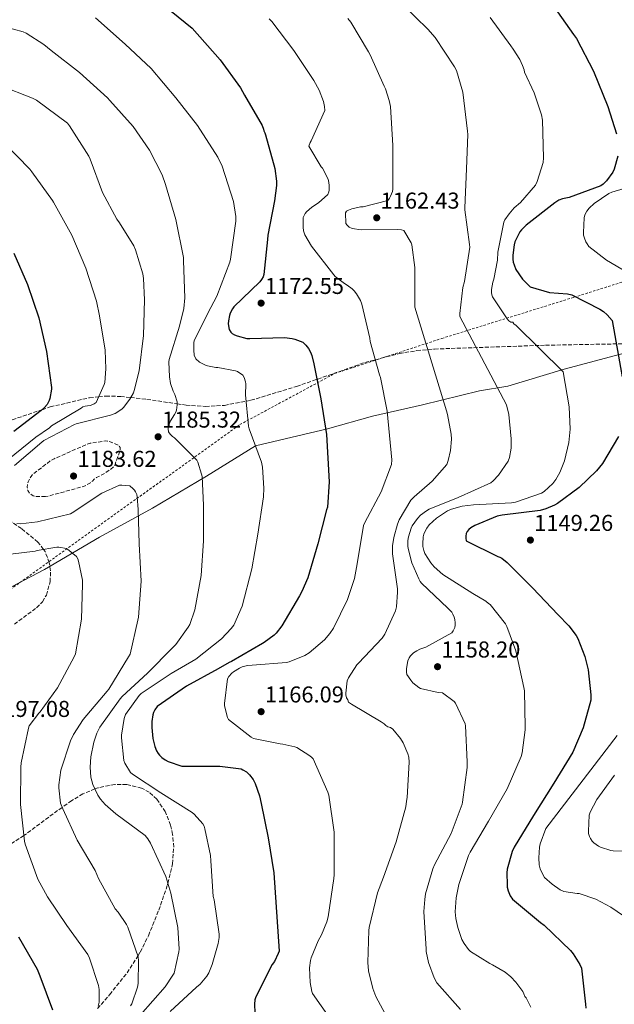
# Model space of a CAD drawing. Units: metres. Extents: x 586778 to 590211, y 4745173 to 4747529.
# Drawn here: x 588568 to 588828, y 4746697 to 4747127 of the extents above; entities that cross this region are included whole.
import ezdxf

# ---------------------------------------------------------------- set-up
doc = ezdxf.new("R2010")
doc.units = ezdxf.units.M
doc.header["$MEASUREMENT"] = 0
doc.linetypes.add('DGN Style 2', pattern=[1.739922, 1.043953, -0.695969])
doc.linetypes.add('DGN Style 3', pattern=[2.435891, 1.739922, -0.695969])
for name, color, linetype, lineweight in [('Barranco lineal', 142, 'DGN Style 3', 13), ('Cota de punto acotado terreno', 7, 'Continuous', 0), ('Curva de nivel de depresión intermedia', 30, 'DGN Style 3', 0), ('Curva de nivel directora', 30, 'Continuous', 30), ('Curva de nivel intermedia', 30, 'Continuous', 0), ('Límite de municipio', 7, 'Continuous', 0), ('Punto acotado terreno (símbolo)', 7, 'Continuous', 0), ('Tela metálica o alambrada', 7, 'DGN Style 2', 0), ('Zona arbolada', 92, 'DGN Style 3', 0)]:
    doc.layers.add(name, color=color, linetype=linetype, lineweight=lineweight)
doc.styles.add('Style-Arial', font='arial.ttf')

# ---------------------------------------------------------------- blocks, each defined once
blk = doc.blocks.new('5PATER')
at = {"layer": 'Barranco lineal', "linetype": 'Continuous', "lineweight": 0}
h = blk.add_hatch(color=51, dxfattribs=at)
edge = h.paths.add_edge_path()
edge.add_ellipse((0, 0), major_axis=(-0.11, -0.111), ratio=0.999422, start_angle=0, end_angle=360)

msp = doc.modelspace()

# ---------------------------------------------------------------- linework, layer by layer
at = {"layer": 'Curva de nivel de depresión intermedia', "color": 30, "linetype": 'DGN Style 3', "lineweight": 0, "elevation": 1185, "flags": 128}
msp.add_lwpolyline([(588579.56, 4746918.87), (588574.99, 4746918.9), (588574.19, 4746919.22), (588572.55, 4746920.31), (588571.82, 4746921.49), (588571.63, 4746923), (588571.69, 4746924.25), (588571.95, 4746925.24), (588572.75, 4746926.87), (588573.58, 4746928.02), (588574.38, 4746928.82), (588581.9, 4746934.58), (588583.4, 4746935.35), (588597.8, 4746941.72), (588598.99, 4746942.07), (588605.83, 4746943.13), (588606.67, 4746943.03), (588607.72, 4746942.74), (588611.66, 4746941.11), (588612.14, 4746940.18), (588612.11, 4746939.38), (588611.85, 4746938.2), (588609.74, 4746932.44), (588608.94, 4746931.54), (588608.2, 4746930.9), (588604.97, 4746928.73), (588601.87, 4746927.09), (588600.78, 4746926.36), (588600.11, 4746925.62), (588599.15, 4746924.85), (588596.91, 4746923.57), (588596.01, 4746923.22), (588580.75, 4746919.03), (588579.56, 4746918.87)], dxfattribs=at)
at = {"layer": 'Curva de nivel directora', "color": 30, "linetype": 'Continuous', "lineweight": 30, "flags": 128}
for points, elevation in [([(588731.28, 4747196.37), (588734.16, 4747194.77), (588747.47, 4747187.73), (588758.29, 4747181.01), (588759.69, 4747179.86), (588760.53, 4747179.54), (588801.17, 4747132.82), (588809.84, 4747120.34), (588811.12, 4747118.58), (588818.64, 4747104.47), (588824.84, 4747089.04), (588828.68, 4747077.11)], 1150), ([(588631.34, 4747132.98), (588643.6, 4747123.16), (588655.69, 4747109.4), (588664.59, 4747097.11), (588666.35, 4747093.91), (588674.03, 4747080.63), (588674.64, 4747079.12), (588674.8, 4747078.32), (588675.24, 4747077.52), (588675.53, 4747076.66), (588679.56, 4747061.94), (588680.36, 4747056.44), (588680.36, 4747054.55), (588679.44, 4747047.89), (588676.49, 4747032.88), (588676.4, 4747031.03), (588674.76, 4747015.73), (588674.48, 4747014.74), (588673.84, 4747013.46), (588673.04, 4747012.56), (588661.71, 4747001.59), (588661.1, 4747000.72), (588660.14, 4746998.87), (588659.79, 4746997.81), (588659.34, 4746995.48), (588659.31, 4746994.2), (588659.66, 4746991.73), (588660.39, 4746990.48), (588661.03, 4746989.91), (588661.96, 4746989.36), (588663.11, 4746988.88), (588667.34, 4746987.83), (588668.71, 4746987.83), (588683.79, 4746988.18), (588687.11, 4746987.83), (588688.33, 4746987.54), (588691.88, 4746986.13), (588693.13, 4746984.95), (588694.25, 4746983.48), (588695.18, 4746981.81), (588695.75, 4746980.31), (588696.62, 4746976.72), (588699.66, 4746961.52), (588702.15, 4746945.91), (588703.27, 4746925.27), (588702.51, 4746914.26), (588702.19, 4746913.08), (588698.41, 4746898.26), (588694.02, 4746883.38), (588691.43, 4746877.4), (588690.38, 4746875.61), (588682.7, 4746862.42), (588680.14, 4746859.22), (588679.27, 4746858.39), (588674.95, 4746855.16), (588674.15, 4746854.71), (588660.71, 4746846.84), (588659.62, 4746846.39), (588654.82, 4746843.64), (588641.1, 4746836.09), (588628.23, 4746827.29), (588627.27, 4746825.85), (588626.7, 4746824.6), (588626.41, 4746823.61), (588625.96, 4746820.76), (588625.9, 4746818.04), (588626.38, 4746813.33), (588627.24, 4746809.78), (588627.98, 4746807.96), (588628.68, 4746806.74), (588629.26, 4746806.01), (588630.34, 4746804.95), (588631.78, 4746803.93), (588633.13, 4746803.22), (588638.98, 4746801.17), (588639.82, 4746801.17), (588655.66, 4746801.17), (588664.87, 4746800.02), (588665.61, 4746799.7), (588667.21, 4746798.71), (588668.52, 4746797.43), (588670.12, 4746795.35), (588671.02, 4746793.65)], 1175), ([(588829.13, 4747067.35), (588827.6, 4747061.65), (588827.02, 4747060.37), (588824.27, 4747056.59), (588822.86, 4747055.15), (588821.77, 4747054.35), (588808.01, 4747049.36), (588805.04, 4747048.69), (588803.5, 4747048.08), (588801.71, 4747047.03), (588789.16, 4747037.23), (588787.18, 4747035.25), (588786.48, 4747034.32), (588784.3, 4747029.91), (588783.92, 4747028.69), (588783.34, 4747024.18), (588783.37, 4747022.35), (588783.56, 4747021.11), (588783.92, 4747019.86), (588784.75, 4747017.94), (588787.66, 4747013.71), (588790.03, 4747011.19), (588790.99, 4747010.39), (588799.34, 4747007.92), (588807.24, 4747007.28), (588809.1, 4747006.87), (588821.39, 4747000.59), (588822.99, 4746999.51), (588824.49, 4746998.16), (588826.7, 4746995.63), (588831.03, 4746971)], 1150), ([(588565.74, 4747024.95), (588571.69, 4747011.38), (588576.68, 4746996.82), (588580.01, 4746982.13), (588582.12, 4746966.45), (588582.12, 4746965.62), (588581.45, 4746961.56), (588581.19, 4746960.79), (588580.33, 4746959), (588579.15, 4746957.62), (588577.64, 4746956.37), (588565.71, 4746947.19)], 1200), ([(588829.55, 4746945.04), (588822.44, 4746933.33), (588819.85, 4746930.1), (588812.27, 4746922.77), (588802.95, 4746915.8), (588801.61, 4746915.03), (588797.8, 4746913.46), (588795.27, 4746912.82), (588778.79, 4746910.74), (588776.55, 4746910.36), (588766.86, 4746906.23), (588765.07, 4746905.17), (588764.14, 4746904.4), (588763.47, 4746903.6), (588763.02, 4746902.77), (588762.86, 4746901.52), (588762.86, 4746900.63), (588763.08, 4746899.48), (588776.84, 4746892.69), (588777.67, 4746892.4), (588778.54, 4746891.92), (588780.94, 4746890.13), (588792.14, 4746878.93), (588803.05, 4746867.41), (588807.82, 4746862.45), (588810.98, 4746858.2), (588811.69, 4746856.95), (588814.76, 4746849.11), (588816.23, 4746843.22), (588817.42, 4746832.37), (588817.38, 4746830.04), (588814.12, 4746818), (588809.51, 4746807.35), (588801.22, 4746793.81), (588792.42, 4746779.67), (588784.01, 4746765.88), (588783.14, 4746764.08), (588780.97, 4746756.37), (588780.74, 4746754.74), (588780.9, 4746749.52), (588781, 4746748.44), (588781.38, 4746746.8), (588782.28, 4746744.69), (588783.21, 4746743.19), (588795.46, 4746733.01), (588797.03, 4746731.92), (588808.55, 4746720.76), (588809.67, 4746719.44), (588812.55, 4746714.77), (588813.29, 4746713.08), (588815.14, 4746697.49), (588815.17, 4746695.64)], 1150), ([(588671.02, 4746793.65), (588672.93, 4746788.31), (588673.7, 4746784.92), (588676.68, 4746770.01), (588679.11, 4746754.77), (588681.45, 4746720.6), (588681.06, 4746719.45), (588679.4, 4746716.05), (588678.47, 4746714.71), (588671.27, 4746700.69), (588670.92, 4746699.38), (588670.76, 4746697.37), (588670.92, 4746693.69)], 1175), ([(588567.75, 4746726.81), (588575.91, 4746712.73), (588577.13, 4746709.78), (588582.57, 4746695)], 1200)]:
    msp.add_lwpolyline(points, dxfattribs=dict(at, elevation=elevation))
at = {"layer": 'Curva de nivel intermedia', "color": 30, "linetype": 'Continuous', "lineweight": 0, "flags": 128}
for points, elevation in [([(588735.63, 4747133.23), (588746.38, 4747122.67), (588749.52, 4747119.09), (588758.03, 4747106.35), (588758.89, 4747104.69), (588761.52, 4747095.25), (588763.69, 4747078.26), (588763.82, 4747076.79), (588763.24, 4747061.78), (588762.48, 4747044.82), (588762.48, 4747043.86), (588764.43, 4747028.75), (588764.68, 4747027.7), (588762.28, 4747012.66), (588761.52, 4747010.1), (588760.3, 4746998.64), (588760.33, 4746997.33), (588780.59, 4746958.8), (588781.61, 4746954.58), (588782.73, 4746943.99), (588782.63, 4746939.92), (588781.93, 4746935.86), (588781.35, 4746934.32), (588777.16, 4746928.18), (588774.79, 4746925.68), (588773.74, 4746924.82), (588759.59, 4746918.42), (588746.89, 4746913.3), (588745.74, 4746912.66), (588743.11, 4746910.68), (588741.77, 4746909.3), (588739.56, 4746906.04), (588739.08, 4746905.01), (588737.9, 4746901.24)], 1160), ([(588601.36, 4747127.7), (588614.38, 4747116.21), (588625.71, 4747105.56), (588636.4, 4747092.72), (588645.9, 4747080.72), (588654.76, 4747066.96), (588656.65, 4747062.9)], 1180), ([(588677.1, 4747127.25), (588678.29, 4747126.04), (588687.85, 4747113.43), (588696.65, 4747100.34), (588698.96, 4747096.05), (588700.78, 4747091.16), (588701.29, 4747088.92), (588701.45, 4747087.25), (588695.47, 4747074.07), (588694.99, 4747073.3), (588694.44, 4747071.7), (588699.82, 4747062.68), (588700.36, 4747062.04), (588702.67, 4747057.52), (588702.96, 4747056.72), (588703.31, 4747054.64), (588703.31, 4747052.5), (588703.18, 4747051.7), (588702.73, 4747050.55), (588698.7, 4747047), (588695.79, 4747045.11), (588693.36, 4747043), (588692.78, 4747042.36), (588691.98, 4747040.53), (588691.92, 4747036.37), (588692.11, 4747034.8), (588692.75, 4747032.98), (588695.6, 4747028.05), (588705.32, 4747015.54), (588705.9, 4747014.9), (588709.96, 4747011.73)], 1170), ([(588711.37, 4747127.35), (588712.72, 4747125.81), (588720.46, 4747112.82), (588721.23, 4747111.57), (588727.24, 4747097.81), (588727.82, 4747096.63), (588729.52, 4747091.64), (588730.06, 4747089.01), (588731.05, 4747071.99), (588731.02, 4747055.25), (588730.99, 4747052.88), (588730.86, 4747051.96), (588730.09, 4747049.81), (588729.64, 4747049.04), (588728.88, 4747048.05), (588718.06, 4747045.27), (588717, 4747045.17), (588713.16, 4747044.34), (588711.72, 4747043.83), (588710.92, 4747043.32), (588710.35, 4747042.61), (588710.6, 4747037.91)], 1165), ([(588773.49, 4747127.83), (588782.51, 4747115.38), (588783.57, 4747114), (588786.44, 4747109.52), (588787.66, 4747106.93), (588788.3, 4747104.95), (588788.49, 4747103.92), (588792.72, 4747094.93), (588795.85, 4747085.3), (588796.3, 4747082.96), (588796.84, 4747066.61), (588796.65, 4747064.59), (588794, 4747056.21), (588793.23, 4747054.71), (588786.76, 4747047.09), (588784.04, 4747044.79), (588781.77, 4747042.23), (588779.98, 4747039.6), (588779.44, 4747038.51), (588776.84, 4747025.39), (588776.65, 4747021.91), (588775.12, 4747013.71), (588774.67, 4747012.4), (588774.12, 4747009.23), (588774.09, 4747007.79), (588774.22, 4747006.83), (588774.47, 4747005.91), (588780.91, 4746996.43), (588781.71, 4746995.54), (588782.54, 4746994.96), (588783.43, 4746994.87), (588783.82, 4746994.16), (588784.84, 4746993.49), (588805.42, 4746973.27), (588807.98, 4746958.03)], 1155), ([(588561.33, 4747123.93), (588569.87, 4747121.53), (588571.18, 4747120.92), (588578.89, 4747116.09), (588582.09, 4747113.46), (588594.41, 4747103.89), (588606.6, 4747092.79), (588607.6, 4747091.54), (588617.84, 4747080.31), (588624.97, 4747069.97), (588630.48, 4747059.22), (588631.95, 4747055), (588636.4, 4747039.64), (588639.69, 4747023.06), (588639.79, 4747021.62), (588640.33, 4747005.56), (588639.85, 4747000.92), (588637.96, 4746993.21), (588633.45, 4746978.58), (588633.35, 4746977.65), (588633.61, 4746971.03), (588634.12, 4746968.15), (588635.21, 4746964.82), (588635.95, 4746963.35), (588636.97, 4746960.15), (588636.97, 4746958.87), (588636.65, 4746956.47), (588636.39, 4746955.67), (588635.88, 4746954.61), (588634.09, 4746951.86), (588633.03, 4746949.4), (588633.03, 4746948.44), (588633.23, 4746947.09), (588633.99, 4746946.01), (588634.92, 4746945.11), (588635.79, 4746944.47), (588645.61, 4746934.68), (588646.06, 4746933.78), (588647.66, 4746928.66), (588647.85, 4746927.61), (588648.46, 4746915.03), (588648.46, 4746899.48), (588647.43, 4746884.44), (588644.68, 4746869.46), (588642.47, 4746863), (588641.83, 4746861.81), (588636.39, 4746854.36), (588635.05, 4746853.01), (588624.04, 4746841.81), (588612.94, 4746831.64), (588612.14, 4746830.68), (588603.3, 4746818.2), (588601.99, 4746815.58), (588600.65, 4746811.64), (588599.34, 4746805.37), (588599.02, 4746800.86), (588599.4, 4746796.47), (588600.26, 4746793.27), (588602.34, 4746788.6), (588603.56, 4746786.78), (588605.54, 4746784.54), (588610.25, 4746780.5), (588623.08, 4746770.94), (588624.17, 4746769.59), (588625.41, 4746767.58), (588632.04, 4746753.08), (588634.25, 4746745.91), (588637.22, 4746730.84), (588637.8, 4746721.4), (588637.7, 4746720.28), (588635.62, 4746711), (588635.17, 4746710.1), (588631.75, 4746705.05), (588621.03, 4746692.76)], 1185), ([(588559.79, 4747098.1), (588573.87, 4747092.69), (588575.6, 4747091.7), (588589.1, 4747081.69), (588590.03, 4747080.53), (588598.44, 4747067.38), (588598.99, 4747066.01), (588604.46, 4747051.48), (588610.64, 4747039.83), (588611.88, 4747038.29), (588618.06, 4747028.18), (588618.83, 4747026.45), (588621.96, 4747016.05), (588622.32, 4747013.97), (588622.7, 4747004.66), (588622.28, 4746989.11), (588620.46, 4746973.75), (588618.25, 4746965.05), (588617.9, 4746964.15), (588616.36, 4746961.37), (588613.58, 4746957.69), (588612.97, 4746957.08), (588611.18, 4746955.73), (588609.9, 4746955.06), (588607.95, 4746954.36), (588593, 4746950.61), (588592.23, 4746950.26), (588578.83, 4746943.25), (588577.93, 4746942.58), (588566.06, 4746932.37)], 1190), ([(588561.52, 4747073.11), (588572.78, 4747061.62), (588573.58, 4747060.53), (588582.57, 4747047.96), (588582.99, 4747047.19), (588591.02, 4747032.82), (588597.1, 4747018.42), (588601.87, 4747004.09), (588603.12, 4746997.65), (588605.61, 4746982.71), (588605.93, 4746974.58), (588605.39, 4746968.57), (588605.16, 4746967.77), (588601.64, 4746959.93), (588600.81, 4746959.25), (588599.18, 4746958.61), (588597.9, 4746958.36), (588596.94, 4746958.29), (588595.91, 4746957.97), (588595.11, 4746957.43), (588582.22, 4746949.65), (588581.32, 4746948.85), (588575.4, 4746944.79), (588563.08, 4746934.81)], 1195), ([(588656.65, 4747062.9), (588661.52, 4747047.51), (588662.54, 4747041.04), (588662.54, 4747038.93), (588660.27, 4747022.36), (588659.92, 4747021.11), (588654.28, 4747006.23), (588651.69, 4747001.36), (588644.49, 4746987.16), (588644.33, 4746986.2), (588644.2, 4746982.65), (588644.39, 4746980.47), (588645.13, 4746978.87), (588646.7, 4746977.53), (588649.39, 4746976.09), (588650.28, 4746975.8), (588653.87, 4746975.19), (588654.76, 4746975.16), (588662.41, 4746973.72), (588663.24, 4746973.37), (588665.64, 4746971.76), (588666.25, 4746970.84), (588666.79, 4746968.92), (588666.89, 4746968.02), (588666.73, 4746963.16), (588668.07, 4746949.62), (588668.39, 4746948.44), (588673.77, 4746933.88), (588674.22, 4746931.73), (588674.86, 4746922.49), (588674.63, 4746918.71), (588672.23, 4746902.42), (588669.54, 4746887.32), (588665.29, 4746871.09), (588661.7, 4746862.68), (588660.62, 4746861.24), (588656.33, 4746856.85), (588645.1, 4746847.96), (588634.44, 4746841.72), (588621.29, 4746832.98), (588620.39, 4746832.02), (588614.47, 4746823.8), (588613.93, 4746821.97), (588612.74, 4746814.81), (588612.71, 4746813.59), (588613.8, 4746803.64), (588614.22, 4746802.52), (588616.62, 4746798.49), (588617.51, 4746797.72), (588629.9, 4746789.56), (588643.53, 4746781.08), (588644.45, 4746780.31), (588648.23, 4746776.09), (588648.74, 4746775.06), (588649.13, 4746773.94), (588651.49, 4746762.26), (588651.62, 4746759.99), (588652.77, 4746744.37), (588653.09, 4746743), (588655.33, 4746728.02), (588655.3, 4746726.45), (588654.92, 4746723.93), (588652.33, 4746714.71), (588650.76, 4746711.06), (588649.89, 4746709.69), (588646.98, 4746706.17), (588645.45, 4746704.82), (588633.96, 4746694.23)], 1180), ([(588841.26, 4747055.95), (588826.57, 4747051.57), (588825.23, 4747051.06), (588818.83, 4747046.67), (588816.65, 4747044.59), (588815.69, 4747043.38), (588814.86, 4747041.71), (588814.48, 4747040.4), (588814.19, 4747033.97), (588814.28, 4747032.82), (588814.6, 4747031.51), (588815.24, 4747029.94), (588815.76, 4747029.04), (588816.56, 4747027.99), (588824.24, 4747021.97), (588837.68, 4747014.07)], 1145), ([(588710.6, 4747037.91), (588711.18, 4747037.17), (588712.01, 4747036.4), (588713.29, 4747035.8), (588717.26, 4747035.25), (588733.2, 4747035.28), (588734.83, 4747035.25), (588735.82, 4747034.87), (588739.02, 4747029.56), (588739.4, 4747028.66), (588740.65, 4747018.71), (588740.65, 4747002.84), (588740.59, 4747001.49), (588754.41, 4746956.24), (588754.92, 4746954.64), (588756.55, 4746946), (588756.65, 4746943.86), (588756.27, 4746939), (588755.24, 4746934.58), (588754.6, 4746932.85), (588748.27, 4746925.56), (588740.3, 4746918.77), (588738.95, 4746917.3), (588733.83, 4746908.66), (588733.03, 4746906.8), (588731.43, 4746900.92), (588730.95, 4746897.33), (588730.95, 4746893.88), (588733.06, 4746878.52), (588733.13, 4746877.17), (588732.62, 4746870.8), (588732.2, 4746868.95), (588727.5, 4746858.77), (588726.44, 4746857.08), (588716.1, 4746846.13), (588715.37, 4746845.43), (588711.78, 4746839.83), (588711.14, 4746838.45), (588710.54, 4746833.11), (588710.57, 4746832.28), (588710.86, 4746831.09), (588711.4, 4746830.2), (588711.78, 4746829.21), (588713, 4746828.21), (588725.93, 4746820.53), (588727.3, 4746819.64), (588728.04, 4746819), (588728.87, 4746818.45), (588730.09, 4746818.07), (588731.05, 4746817.4), (588734.38, 4746813.27), (588735.5, 4746811.44), (588737.61, 4746806.55), (588737.99, 4746805.11), (588738.25, 4746803), (588737.32, 4746787.57), (588737.09, 4746785.94), (588736.74, 4746783.54), (588732.52, 4746768.21), (588726.92, 4746752.89), (588724.33, 4746745.97), (588720.81, 4746730.9), (588720.55, 4746729.59), (588720.1, 4746715.64), (588720.49, 4746711.99), (588722.34, 4746704.31), (588723.69, 4746700.79), (588728.74, 4746691.29)], 1165), ([(588709.96, 4747011.73), (588711.08, 4747011.12), (588713.36, 4747009.43), (588714.22, 4747008.6), (588715.28, 4747007.25), (588716.94, 4747004.31), (588717.58, 4747002.74), (588720.97, 4746987.99), (588721.19, 4746986.42), (588725.23, 4746971.89), (588725.64, 4746970.77), (588728.62, 4746956.02), (588730.63, 4746934.9), (588730.41, 4746932.82), (588725.96, 4746920.88), (588718.83, 4746907.51), (588718.31, 4746906.26), (588715.53, 4746889.56), (588714.28, 4746883.06), (588711.24, 4746874), (588705.16, 4746861.43), (588703.62, 4746859.09), (588701.32, 4746856.41), (588694.6, 4746850.74), (588692.71, 4746849.56), (588685.83, 4746846.68), (588684.71, 4746846.39), (588669.74, 4746845.33), (588667.66, 4746845.08), (588665.35, 4746844.5), (588664.14, 4746843.96), (588661.54, 4746842.36), (588660.9, 4746841.81), (588659.53, 4746840.31), (588658.89, 4746839.35), (588657.64, 4746828.6), (588657.67, 4746827.61), (588658.98, 4746822.45), (588659.34, 4746821.62), (588669.26, 4746813.85), (588670.22, 4746813.27), (588681.99, 4746810.93), (588683.14, 4746810.87), (588688.36, 4746809.69), (588689.22, 4746809.37), (588694.82, 4746805.78), (588695.75, 4746804.98), (588696.3, 4746804.37), (588702.66, 4746789.85), (588703.14, 4746788.6), (588705.41, 4746772.5), (588705.41, 4746756.28), (588705.41, 4746753.88), (588705.38, 4746752.25), (588702.79, 4746735.57), (588702.25, 4746733.4), (588700.01, 4746727.73), (588698.44, 4746724.98), (588695.46, 4746717.69), (588695.14, 4746716.5), (588694.76, 4746713.24), (588695.01, 4746706.9), (588695.69, 4746702.97), (588695.97, 4746702.01), (588703.65, 4746691.35)], 1170), ([(588807.98, 4746958.03), (588808.43, 4746948.21), (588807.82, 4746942.35), (588805.9, 4746934.45), (588803.91, 4746929.36), (588802.15, 4746926.26), (588800.81, 4746924.53), (588797.1, 4746921.11), (588795.95, 4746920.31), (588784.59, 4746916.37), (588782.83, 4746916.05), (588766.19, 4746915.22), (588761.23, 4746914.61), (588756.68, 4746913.4), (588754.89, 4746912.66), (588750.12, 4746909.43), (588746.95, 4746906.48), (588745.83, 4746905.08), (588745.26, 4746904.08), (588744.62, 4746902.45), (588744.36, 4746901.3), (588744.14, 4746898.23), (588744.2, 4746897.01), (588744.58, 4746895.25), (588745.06, 4746894.07), (588747.66, 4746889.94), (588749.06, 4746888.21), (588752.84, 4746884.88), (588765.9, 4746876.56), (588771.62, 4746873.14), (588772.74, 4746872.24), (588773.58, 4746871.76), (588780.2, 4746863.32), (588780.84, 4746862.23), (588784.71, 4746851.48), (588788.23, 4746835.51), (588788.46, 4746834.1), (588788.74, 4746818.26), (588788.74, 4746817.08), (588787.4, 4746807), (588787.02, 4746805.52), (588781, 4746791.32), (588772.84, 4746777.2), (588764.77, 4746763.67), (588764.04, 4746762.2), (588759.78, 4746749.59), (588758.63, 4746743.86), (588758.28, 4746737.75), (588758.5, 4746734.74), (588759.37, 4746730.81), (588761.19, 4746725.69), (588762.12, 4746723.86), (588764.01, 4746721.3), (588764.87, 4746720.44), (588773.32, 4746715.13), (588774.5, 4746714.61), (588780.01, 4746711.32), (588782.47, 4746709.33), (588784.74, 4746706.96), (588787.72, 4746702.9), (588788.23, 4746701.94), (588788.61, 4746700.76), (588789.19, 4746700.18), (588791.24, 4746696.05)], 1155), ([(588567.11, 4746907.03), (588568.68, 4746907), (588576.07, 4746907.8), (588590.51, 4746911.32), (588591.27, 4746911.73), (588604.11, 4746920.28), (588611.91, 4746923.77), (588612.81, 4746923.8), (588616.39, 4746923.45), (588617.83, 4746922.26), (588618.41, 4746921.65), (588618.86, 4746920.95), (588619.37, 4746919.7), (588619.59, 4746918.74), (588620.04, 4746913.24), (588620.46, 4746898.2), (588621.26, 4746881.91), (588620.1, 4746866.29), (588619.82, 4746864.92), (588616.46, 4746850.13), (588615.72, 4746848.89), (588607.21, 4746834.87), (588606.44, 4746833.97), (588595.98, 4746821.53), (588591.78, 4746815), (588590.47, 4746812.22), (588586.31, 4746799.42), (588585.32, 4746793.05), (588585.32, 4746791.83), (588586.15, 4746785.14), (588587.08, 4746782.68), (588593.35, 4746768.92), (588601.19, 4746755.67), (588602.66, 4746752.22), (588609.89, 4746739.06), (588611.27, 4746737.53), (588614.92, 4746732.22), (588615.49, 4746731.03), (588619.94, 4746718.04), (588620.13, 4746716.28), (588619.97, 4746706.39), (588619.69, 4746704.89), (588617.16, 4746697.62), (588616.68, 4746696.76)], 1190), ([(588737.9, 4746901.24), (588737.64, 4746899.7), (588737.61, 4746897.2), (588737.74, 4746896.12), (588739.4, 4746890), (588742.38, 4746882.9), (588742.98, 4746881.84), (588743.62, 4746881.04), (588755.08, 4746870.23), (588756.74, 4746868.4), (588757.29, 4746867.6), (588757.83, 4746866.26), (588758.09, 4746865.27), (588758.28, 4746863.73), (588758.25, 4746862.71), (588758.06, 4746861.75), (588757.42, 4746860.31), (588756.81, 4746859.38), (588745.51, 4746853.17), (588742.86, 4746852.28), (588741.51, 4746851.6), (588740.07, 4746850.61), (588738.73, 4746849.33), (588738.12, 4746848.47), (588737.54, 4746847.16), (588737.06, 4746843.89), (588737.06, 4746842.29), (588737.22, 4746841.24), (588738.86, 4746838.77), (588739.82, 4746837.65), (588742.38, 4746835.51), (588743.14, 4746835.06), (588750.82, 4746833.43), (588752.78, 4746833.27), (588757.74, 4746829.46), (588758.44, 4746828.76), (588762.57, 4746819.73), (588762.79, 4746818.87), (588763.53, 4746803.19), (588763.53, 4746800.63), (588761.51, 4746785.52), (588761.35, 4746784.69), (588756.49, 4746771.8), (588749.22, 4746758.17), (588748.45, 4746756.41), (588745.35, 4746745.53), (588744.97, 4746743.03), (588744.58, 4746737.81), (588745.54, 4746721.43), (588745.54, 4746720.44), (588746.63, 4746715.54), (588749.03, 4746708.95), (588750.18, 4746706.71), (588760.58, 4746695.09)], 1160), ([(588564.36, 4746893.72), (588575.08, 4746895.06), (588575.88, 4746895.32), (588584.46, 4746896.79), (588585.45, 4746896.79), (588588.68, 4746896.18), (588589.93, 4746895.38), (588593.03, 4746892.76), (588593.67, 4746891.61), (588593.99, 4746890.71), (588595.75, 4746882.42), (588595.78, 4746880.69), (588595.24, 4746865.4), (588592.71, 4746850.26), (588592.14, 4746848.86), (588584.87, 4746835.42), (588577.26, 4746824.95), (588576.62, 4746824.31), (588572.46, 4746818.78), (588572.14, 4746817.78), (588568.9, 4746802.65), (588568.87, 4746800.76), (588568.71, 4746784.57), (588570.44, 4746768.47), (588570.76, 4746767.19), (588576.29, 4746751.99), (588580.39, 4746744.25), (588588.84, 4746731.7), (588597.99, 4746719.03), (588598.76, 4746717.46), (588602.73, 4746705.62), (588602.95, 4746703.83), (588602.92, 4746698.26), (588602.6, 4746696.6)], 1195), ([(588828.87, 4746814.58), (588797.83, 4746774.1), (588795.33, 4746767.32), (588795.05, 4746765.97), (588794.76, 4746761.3), (588794.95, 4746758.2), (588795.37, 4746756.5), (588796.29, 4746754.26), (588797.25, 4746752.69), (588800.49, 4746749.72), (588804.1, 4746747.35), (588805.67, 4746746.58), (588811.4, 4746745.72), (588812.33, 4746745.72), (588819.62, 4746743.16), (588826.12, 4746739.76), (588831.62, 4746735.92)], 1145), ([(588827.69, 4746797.3), (588820.1, 4746786.68), (588817.19, 4746781.24), (588816.68, 4746779.86), (588816.39, 4746772.92), (588816.45, 4746771.89), (588816.84, 4746770.52), (588817.22, 4746769.65), (588817.99, 4746768.47), (588818.69, 4746767.8), (588820.77, 4746766.32), (588821.7, 4746765.84), (588826.09, 4746764.47), (588827.17, 4746764.31), (588843.05, 4746764.21)], 1140)]:
    msp.add_lwpolyline(points, dxfattribs=dict(at, elevation=elevation))
at = {"layer": 'Límite de municipio', "color": 7, "linetype": 'Continuous', "lineweight": 0}
msp.add_polyline3d([(588843.42, 4746984.39, 1147.4), (588805.72, 4746974.38, 1154.82), (588781.2, 4746966.95, 1158.87), (588768.92, 4746964.99, 1161.53), (588744.05, 4746958.87, 1166.9), (588722.24, 4746953.85, 1171.2), (588702.56, 4746948.4, 1174.86), (588671.1, 4746940.98, 1180.01), (588649.73, 4746927.8, 1184.64), (588626.19, 4746913.75, 1188.92), (588603.07, 4746901.12, 1193.27), (588579.15, 4746887.07, 1196.78), (588558.85, 4746876.46, 1201.08)], dxfattribs=at)
at = {"layer": 'Tela metálica o alambrada', "color": 7, "linetype": 'DGN Style 2', "lineweight": 0}
msp.add_polyline3d([(588370.72, 4746679.38, 1239.44), (588384.48, 4746721.69, 1236.04), (588395.49, 4746756.37, 1235.21), (588405.16, 4746787.35, 1235.08), (588427.24, 4746814.49, 1231.44), (588456.74, 4746845.78, 1224.72), (588484.96, 4746855.89, 1215.82), (588517.99, 4746865.94, 1207.88), (588564.2, 4746878.35, 1199.69), (588664.34, 4746950.23, 1181.1), (588705.68, 4746972.5, 1172.84), (588752.4, 4746987.8, 1162.03), (588810.07, 4747005.78, 1150.38), (588834.96, 4747013.59, 1145.13)], dxfattribs=at)
at = {"layer": 'Zona arbolada', "color": 92, "linetype": 'DGN Style 3', "lineweight": 0}
for points in [[(588565.1, 4746952.33, 1203.51), (588578.08, 4746956.74, 1200), (588581.66, 4746957.95, 1199.13), (588598.74, 4746961.95, 1195.92), (588602.72, 4746962.34, 1195), (588605.95, 4746962.65, 1194.01), (588612.37, 4746962.53, 1191.53), (588616.73, 4746962.03, 1190), (588623.76, 4746961.24, 1187.93), (588636.97, 4746959.31, 1185), (588640.89, 4746958.74, 1184.5), (588649.34, 4746958.16, 1183.43), (588657.62, 4746958.62, 1182.38), (588669.17, 4746960.83, 1180.06), (588689.1, 4746966.88, 1175.99), (588718.87, 4746977.29, 1169.79), (588733.93, 4746981.23, 1166.63), (588741.56, 4746982.51, 1165.04), (588749.27, 4746983.19, 1163.43), (588797.72, 4746984.86, 1153.29), (588846.29, 4746985.75, 1143.21)], [(588565.1, 4746952.33, 1203.51), (588578.08, 4746956.74, 1200), (588581.66, 4746957.95, 1199.13), (588598.74, 4746961.95, 1195.92), (588602.72, 4746962.34, 1195), (588605.95, 4746962.65, 1194.01), (588612.37, 4746962.53, 1191.53), (588616.73, 4746962.03, 1190), (588623.76, 4746961.24, 1187.93), (588636.97, 4746959.31, 1185), (588640.89, 4746958.74, 1184.5), (588649.34, 4746958.16, 1183.43), (588657.62, 4746958.62, 1182.38), (588669.17, 4746960.83, 1180.06), (588689.1, 4746966.88, 1175.99), (588718.87, 4746977.29, 1169.79), (588733.93, 4746981.23, 1166.63), (588741.56, 4746982.51, 1165.04), (588749.27, 4746983.19, 1163.43), (588797.72, 4746984.86, 1153.29), (588846.29, 4746985.75, 1143.21)], [(588566, 4746863.17, 1199.73), (588575.7, 4746870.3, 1198.28), (588578.25, 4746872.95, 1197.86), (588579.94, 4746875.83, 1197.49), (588581.62, 4746881.72, 1196.8), (588581.77, 4746886.45, 1196.25), (588581.24, 4746889.98, 1195.82), (588579.38, 4746894.89, 1195.15), (588578.68, 4746895.8, 1195), (588576.21, 4746898.97, 1194.19), (588569.14, 4746904.88, 1191.32), (588564.77, 4746907.81, 1190)], [(588566, 4746863.17, 1199.73), (588575.7, 4746870.3, 1198.28), (588578.25, 4746872.95, 1197.86), (588579.94, 4746875.83, 1197.49), (588581.62, 4746881.72, 1196.8), (588581.77, 4746886.45, 1196.25), (588581.24, 4746889.98, 1195.82), (588579.38, 4746894.89, 1195.15), (588578.68, 4746895.8, 1195), (588576.21, 4746898.97, 1194.19), (588569.14, 4746904.88, 1191.32), (588564.77, 4746907.81, 1190)], [(588602.2, 4746695.46, 1195), (588607.55, 4746701.55, 1193.57), (588615.12, 4746711.07, 1191.49), (588619.81, 4746718.42, 1190), (588620.89, 4746720.11, 1189.66), (588624.46, 4746727.29, 1188.39), (588628.95, 4746738.37, 1186.67), (588632.78, 4746749.47, 1185.09), (588632.94, 4746750.14, 1185), (588634.98, 4746758.62, 1183.92), (588635.48, 4746765.92, 1183.16), (588635.02, 4746771.44, 1182.7), (588634.14, 4746775.51, 1182.43), (588631.82, 4746781.39, 1182.16), (588628.17, 4746786.84, 1182.08), (588624.85, 4746789.86, 1182.16), (588621.49, 4746791.67, 1182.33), (588614.96, 4746793.21, 1182.84), (588609.83, 4746793.22, 1183.45), (588602.35, 4746791.8, 1184.73), (588601.14, 4746791.3, 1185), (588595.92, 4746789.15, 1186.52), (588591.01, 4746786.21, 1188.42), (588586.86, 4746783.26, 1190), (588582.91, 4746780.45, 1190.95), (588570.85, 4746771.4, 1194.5), (588570.17, 4746770.96, 1195), (588564.36, 4746767.2, 1199.6)], [(588602.2, 4746695.46, 1195), (588607.55, 4746701.55, 1193.57), (588615.12, 4746711.07, 1191.49), (588619.81, 4746718.42, 1190), (588620.89, 4746720.11, 1189.66), (588624.46, 4746727.29, 1188.39), (588628.95, 4746738.37, 1186.67), (588632.78, 4746749.47, 1185.09), (588632.94, 4746750.14, 1185), (588634.98, 4746758.62, 1183.92), (588635.48, 4746765.92, 1183.16), (588635.02, 4746771.44, 1182.7), (588634.14, 4746775.51, 1182.43), (588631.82, 4746781.39, 1182.16), (588628.17, 4746786.84, 1182.08), (588624.85, 4746789.86, 1182.16), (588621.49, 4746791.67, 1182.33), (588614.96, 4746793.21, 1182.84), (588609.83, 4746793.22, 1183.45), (588602.35, 4746791.8, 1184.73), (588601.14, 4746791.3, 1185), (588595.92, 4746789.15, 1186.52), (588591.01, 4746786.21, 1188.42), (588586.86, 4746783.26, 1190), (588582.91, 4746780.45, 1190.95), (588570.85, 4746771.4, 1194.5), (588570.17, 4746770.96, 1195), (588564.36, 4746767.2, 1199.6)]]:
    msp.add_polyline3d(points, dxfattribs=at)

# ---------------------------------------------------------------- block references
at = {"layer": 'Punto acotado terreno (símbolo)', "color": 7, "linetype": 'Continuous', "lineweight": 0, "xscale": 10, "yscale": 10, "zscale": 10}
for p in [(588724.04, 4747040.44, 1162.43), (588673.61, 4747003.22, 1172.55), (588628.68, 4746944.92, 1185.32), (588591.82, 4746927.8, 1183.62), (588791.05, 4746899.86, 1149.26), (588750.57, 4746844.63, 1158.2), (588673.61, 4746825.01, 1166.09)]:
    msp.add_blockref('5PATER', p, dxfattribs=at)

# ---------------------------------------------------------------- texts
at = {"layer": 'Cota de punto acotado terreno', "color": 7, "linetype": 'Continuous', "lineweight": 0, "style": 'Style-Arial'}
for s, p in [('1162.43', (588725.71, 4747044.44, 1162.43)), ('1172.55', (588675.28, 4747007.22, 1172.55)), ('1185.32', (588630.41, 4746948.92, 1185.32)), ('1183.62', (588593.55, 4746931.8, 1183.62)), ('1149.26', (588792.71, 4746903.86, 1149.26)), ('1158.20', (588752.23, 4746848.63, 1158.2)), ('1166.09', (588675.27, 4746829.01, 1166.09)), ('1197.08', (588555.85, 4746822.71, 1197.08))]:
    msp.add_text(s, height=7, dxfattribs=at).set_placement(p)

doc.saveas('drawing.dxf')
